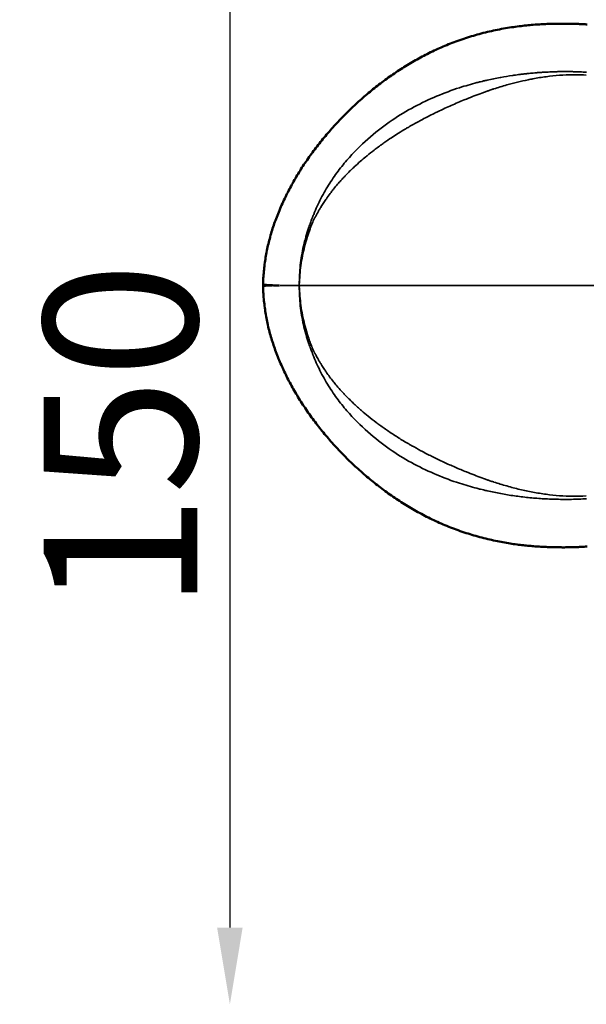
# Model space of a CAD drawing. Units: millimetres. Extents: x 0 to 10676, y 0 to 10783.
# Drawn here: x 2229 to 2967, y 4514 to 5797 of the extents above; entities that cross this region are included whole.
import ezdxf

# ---------------------------------------------------------------- set-up
doc = ezdxf.new("R2010")
doc.units = ezdxf.units.MM
doc.header["$MEASUREMENT"] = 0
doc.layers.add('MD_Visible', color=7, linetype='Continuous', lineweight=50)
doc.layers.add('MD_Visible Narrow', color=7, linetype='Continuous', lineweight=35)
doc.styles.get("Standard").update_dxf_attribs({"font": 'square721_bt_roman.ttf'})
doc.dimstyles.get("Standard").update_dxf_attribs({"dimtxt": 200, "dimasz": 100, "dimexe": 0.18, "dimexo": 0.0625, "dimgap": 40, "dimtad": 1, "dimdec": 0, "dimlfac": 0.1, "dimrnd": 5, "dimzin": 0, "dimdsep": 46, "dimtxsty": 'Standard', "dimcen": 0.09, "dimse1": 1, "dimse2": 1, "dimadec": 0, "dimazin": 0, "dimtfac": 1, "dimtdec": 0, "dimtofl": 0, "dimtmove": 0, "dimatfit": 3, "dimfxl": 1, "dimtolj": 1, "dimtzin": 0, "dimarcsym": 0})

# ---------------------------------------------------------------- blocks, each defined once
blk = doc.blocks.new('CustomObjectsInViewport6_0')
at = {"layer": 'MD_Visible'}
for points, knots in [([(2545.6, 11664.6), (2545.6, 11665.9), (2545.7, 11667.2), (2545.8, 11671.5), (2546, 11674.5), (2546.5, 11680.5), (2546.7, 11683.6), (2547.4, 11689.6), (2547.8, 11692.6), (2548.7, 11698.5), (2549.2, 11701.5), (2550.2, 11707.5), (2550.8, 11710.5), (2552.1, 11716.4), (2552.8, 11719.3), (2554.4, 11725.3), (2555.2, 11728.2), (2556.9, 11734.1), (2557.8, 11737), (2559.7, 11742.8), (2560.7, 11745.6), (2562.8, 11751.3), (2563.9, 11754.2), (2566.3, 11760), (2567.5, 11763), (2570.1, 11768.9), (2571.4, 11771.9), (2574.1, 11777.5), (2575.4, 11780.2), (2578.1, 11785.6), (2579.5, 11788.3), (2582.4, 11793.7), (2583.9, 11796.4), (2586.9, 11801.8), (2588.5, 11804.5), (2591.7, 11809.8), (2593.3, 11812.5), (2596.7, 11817.8), (2598.4, 11820.4), (2602, 11825.7), (2603.8, 11828.4), (2607.6, 11833.7), (2609.5, 11836.4), (2613.4, 11841.6), (2615.4, 11844.2), (2619.5, 11849.4), (2621.5, 11852), (2625.7, 11857.1), (2627.8, 11859.6), (2632.1, 11864.6), (2634.3, 11867.1), (2638.7, 11872.1), (2641, 11874.5), (2645.5, 11879.4), (2647.8, 11881.8), (2652.5, 11886.6), (2654.9, 11888.9), (2659.7, 11893.6), (2662.1, 11895.9), (2666.9, 11900.4), (2669.3, 11902.6), (2674.2, 11907), (2676.6, 11909.1), (2681.7, 11913.4), (2684.2, 11915.5), (2689.4, 11919.8), (2692, 11921.8), (2697.2, 11925.9), (2699.9, 11928), (2705.2, 11931.9), (2707.9, 11933.9), (2713.3, 11937.7), (2716, 11939.5), (2721.5, 11943.2), (2724.2, 11945), (2729.8, 11948.5), (2732.6, 11950.3), (2738.2, 11953.7), (2741.1, 11955.3), (2746.8, 11958.6), (2749.7, 11960.2), (2755.6, 11963.3), (2758.6, 11964.8), (2764.6, 11967.8), (2767.6, 11969.2), (2773.8, 11972.1), (2776.9, 11973.5), (2783.2, 11976.2), (2786.4, 11977.5), (2792.8, 11980), (2796, 11981.2), (2802.6, 11983.6), (2806, 11984.8), (2812.7, 11987), (2816.1, 11988), (2822.9, 11990), (2826.3, 11991), (2833.3, 11992.8), (2836.8, 11993.7), (2843.8, 11995.3), (2847.3, 11996.1), (2854.3, 11997.5), (2857.8, 11998.1), (2864.7, 11999.3), (2868.2, 11999.9), (2874.9, 12000.8), (2878.2, 12001.3), (2884.6, 12002), (2887.8, 12002.4), (2893.8, 12003), (2896.8, 12003.2), (2902.4, 12003.6), (2905, 12003.8), (2910.3, 12004.1), (2912.9, 12004.2), (2918, 12004.4), (2920.5, 12004.5), (2925.4, 12004.6), (2927.8, 12004.7), (2932.5, 12004.7), (2934.8, 12004.7), (2939.3, 12004.7), (2941.4, 12004.7), (2945.7, 12004.6), (2947.9, 12004.6), (2952, 12004.5), (2954.1, 12004.4), (2958.2, 12004.2), (2960.2, 12004.1), (2964, 12003.9), (2965.8, 12003.8), (2967.6, 12003.7)], [0, 0, 0, 0, 10.000285, 10.000285, 33.019808, 33.019808, 56.025401, 56.025401, 79.036267, 79.036267, 102.095383, 102.095383, 125.200546, 125.200546, 148.377346, 148.377346, 171.64219, 171.64219, 195.023898, 195.023898, 217.931628, 217.931628, 241.342755, 241.342755, 265.97615, 265.97615, 290.616246, 290.616246, 313.525519, 313.525519, 336.704697, 336.704697, 360.175892, 360.175892, 383.910048, 383.910048, 407.917489, 407.917489, 432.244347, 432.244347, 457.083574, 457.083574, 482.53284, 482.53284, 507.888799, 507.888799, 533.568475, 533.568475, 559.482368, 559.482368, 585.542925, 585.542925, 611.878957, 611.878957, 638.660462, 638.660462, 665.491361, 665.491361, 692.348041, 692.348041, 719.210215, 719.210215, 746.08433, 746.08433, 773.770842, 773.770842, 801.729899, 801.729899, 829.831981, 829.831981, 858.177303, 858.177303, 886.545581, 886.545581, 915.213433, 915.213433, 944.17523, 944.17523, 973.451852, 973.451852, 1003.141718, 1003.141718, 1033.338474, 1033.338474, 1063.964689, 1063.964689, 1095.26543, 1095.26543, 1126.939142, 1126.939142, 1159.087896, 1159.087896, 1191.712194, 1191.712194, 1224.611436, 1224.611436, 1257.636802, 1257.636802, 1290.943731, 1290.943731, 1324.000259, 1324.000259, 1356.337311, 1356.337311, 1387.525774, 1387.525774, 1417.157186, 1417.157186, 1444.975087, 1444.975087, 1470.211793, 1470.211793, 1492.956504, 1492.956504, 1514.572209, 1514.572209, 1534.993752, 1534.993752, 1554.23132, 1554.23132, 1572.399986, 1572.399986, 1589.522253, 1589.522253, 1605.894869, 1605.894869, 1621.713228, 1621.713228, 1637.161786, 1637.161786, 1650.845641, 1650.845641, 1650.845641, 1650.845641]), ([(2566.8, 11663.6), (2566.4, 11663.6), (2565.5, 11663.6), (2563.9, 11663.6), (2561.2, 11663.7), (2556.1, 11663.9), (2551.5, 11664.1), (2548.3, 11664.3), (2546.6, 11664.4), (2545.7, 11664.5), (2545.6, 11664.5), (2545.6, 11664.6)], [-1.8474805, -1.8474805, -1.8474805, -1.8474805, -1.824387, -1.8012935, -1.7551064, -1.6627324, -1.4779844, -1.3856103, -1.2932363, -1.2008623, -1.1345121, -1.1345121, -1.1345121, -1.1345121]), ([(2967.6, 11323.4), (2966.3, 11323.3), (2965, 11323.3), (2961.7, 11323.1), (2959.7, 11323), (2955.8, 11322.8), (2953.8, 11322.8), (2949.9, 11322.6), (2947.9, 11322.6), (2943.9, 11322.5), (2941.9, 11322.5), (2937.8, 11322.4), (2935.7, 11322.4), (2931.6, 11322.5), (2929.5, 11322.5), (2925.2, 11322.5), (2923, 11322.6), (2918.6, 11322.7), (2916.4, 11322.8), (2911.8, 11323), (2909.4, 11323.1), (2904.7, 11323.4), (2902.2, 11323.5), (2897.3, 11323.9), (2894.8, 11324.1), (2889.7, 11324.6), (2887.1, 11324.9), (2881.8, 11325.4), (2879.1, 11325.8), (2873.3, 11326.5), (2870.4, 11327), (2864.3, 11327.9), (2861.1, 11328.4), (2854.8, 11329.6), (2851.5, 11330.2), (2844.9, 11331.6), (2841.6, 11332.4), (2834.8, 11334), (2831.4, 11334.8), (2824.5, 11336.7), (2821.1, 11337.7), (2814.2, 11339.7), (2810.8, 11340.8), (2804, 11343.1), (2800.6, 11344.3), (2793.9, 11346.7), (2790.6, 11348), (2784, 11350.6), (2780.8, 11352), (2774.3, 11354.8), (2771.2, 11356.3), (2764.8, 11359.2), (2761.7, 11360.8), (2755.5, 11363.9), (2752.5, 11365.5), (2746.5, 11368.8), (2743.5, 11370.5), (2737.6, 11373.9), (2734.7, 11375.6), (2728.9, 11379.2), (2726.1, 11381), (2720.5, 11384.6), (2717.7, 11386.5), (2712.1, 11390.3), (2709.4, 11392.2), (2703.9, 11396.2), (2701.3, 11398.2), (2695.9, 11402.2), (2693.3, 11404.3), (2688, 11408.5), (2685.4, 11410.7), (2680.2, 11415), (2677.6, 11417.2), (2672.5, 11421.7), (2670, 11424), (2665, 11428.5), (2662.6, 11430.8), (2657.7, 11435.4), (2655.4, 11437.8), (2650.6, 11442.5), (2648.3, 11444.9), (2643.6, 11449.8), (2641.3, 11452.2), (2636.8, 11457.2), (2634.5, 11459.8), (2630.1, 11464.9), (2627.9, 11467.5), (2623.6, 11472.6), (2621.5, 11475.2), (2617.3, 11480.5), (2615.3, 11483.1), (2611.3, 11488.4), (2609.3, 11491.1), (2605.4, 11496.5), (2603.5, 11499.2), (2599.8, 11504.7), (2598, 11507.4), (2594.4, 11512.9), (2592.7, 11515.7), (2589.4, 11521.2), (2587.7, 11524), (2584.6, 11529.5), (2583, 11532.2), (2580.1, 11537.7), (2578.6, 11540.5), (2575.8, 11546), (2574.5, 11548.8), (2571.9, 11554.3), (2570.6, 11557.1), (2568.2, 11562.7), (2567, 11565.4), (2564.6, 11571.2), (2563.5, 11574.1), (2561.3, 11580), (2560.2, 11582.8), (2558.3, 11588.6), (2557.4, 11591.6), (2555.6, 11597.4), (2554.8, 11600.3), (2553.2, 11606.2), (2552.5, 11609.2), (2551.2, 11615.1), (2550.5, 11618.1), (2549.4, 11624.1), (2548.9, 11627.1), (2548, 11633.1), (2547.6, 11636.1), (2546.9, 11642.2), (2546.6, 11645.2), (2546.1, 11651.2), (2545.9, 11654.2), (2545.7, 11659), (2545.6, 11660.8), (2545.6, 11662.6)], [0, 0, 0, 0, 10.001547, 10.001547, 25.0747, 25.0747, 40.159384, 40.159384, 55.512368, 55.512368, 71.180283, 71.180283, 87.346969, 87.346969, 104.040369, 104.040369, 121.660014, 121.660014, 140.166754, 140.166754, 159.677371, 159.677371, 180.256463, 180.256463, 201.909661, 201.909661, 224.531896, 224.531896, 249.024807, 249.024807, 276.023941, 276.023941, 304.697384, 304.697384, 334.943702, 334.943702, 366.506225, 366.506225, 399.041101, 399.041101, 432.189273, 432.189273, 465.448798, 465.448798, 498.471744, 498.471744, 531.311135, 531.311135, 563.851469, 563.851469, 595.874239, 595.874239, 627.433868, 627.433868, 658.588664, 658.588664, 689.006145, 689.006145, 719.04397, 719.04397, 748.531815, 748.531815, 777.667516, 777.667516, 806.490513, 806.490513, 834.996624, 834.996624, 863.328992, 863.328992, 891.587425, 891.587425, 919.60745, 919.60745, 947.50023, 947.50023, 974.623907, 974.623907, 1001.481053, 1001.481053, 1028.345333, 1028.345333, 1055.188417, 1055.188417, 1081.993089, 1081.993089, 1108.573982, 1108.573982, 1134.665684, 1134.665684, 1160.637624, 1160.637624, 1186.400364, 1186.400364, 1211.861483, 1211.861483, 1237.268812, 1237.268812, 1262.330605, 1262.330605, 1286.700682, 1286.700682, 1310.776747, 1310.776747, 1334.55089, 1334.55089, 1358.05435, 1358.05435, 1381.263976, 1381.263976, 1404.20393, 1404.20393, 1428.561477, 1428.561477, 1451.739282, 1451.739282, 1475.183076, 1475.183076, 1498.229976, 1498.229976, 1521.541131, 1521.541131, 1544.825818, 1544.825818, 1568.0163, 1568.0163, 1591.132419, 1591.132419, 1614.198217, 1614.198217, 1637.214673, 1637.214673, 1650.84495, 1650.84495, 1650.84495, 1650.84495])]:
    blk.add_open_spline(points, degree=3, knots=knots, dxfattribs=at)
for points in [[(2545.6, 11664.6), (2545.6, 11664.6), (2545.6, 11664.6), (2545.6, 11664.6)], [(2545.6, 11662.6), (2545.6, 11663.3), (2545.6, 11663.9), (2545.6, 11664.6)]]:
    blk.add_open_spline(points, degree=3, dxfattribs=at)
at = {"layer": 'MD_Visible Narrow'}
blk.add_line((2591.4, 11663.6), (2568, 11663.6), dxfattribs=at)
at = {"layer": 'MD_Visible Narrow', "extrusion": (0, 0, -1)}
for centre, major_axis, ratio, start_param, end_param in [((2610.6, 11754.4), (-0.79, -2.55), 0.03421, 5.465491, 5.691523), ((2610, 11574.5), (0.254, -0.731), 0.028001, 4.240203, 4.763881)]:
    blk.add_ellipse(centre, major_axis=major_axis, ratio=ratio, start_param=start_param, end_param=end_param, dxfattribs=at)
at = {"layer": 'MD_Visible Narrow'}
blk.add_ellipse((2817.2, 11661.2), major_axis=(2.4, 224.3), ratio=0.999998, start_param=1.571114, end_param=1.576209, dxfattribs=at)
for points, knots in [([(2837.4, 11931.1), (2835.8, 11930.7), (2834.2, 11930.4), (2831.3, 11929.7), (2830.1, 11929.4), (2827.2, 11928.7), (2825.7, 11928.3), (2816.5, 11925.9), (2809, 11923.7), (2801.4, 11921.3), (2801.4, 11921.3), (2801.4, 11921.3)], [12.194887, 12.194887, 12.194887, 12.194887, 12.671121, 12.671121, 13.05834, 13.05834, 13.526754, 13.526754, 15.829108, 15.829108, 15.82938, 15.82938, 15.82938, 15.82938]), ([(2966.9, 11941.4), (2964, 11941.6), (2961.2, 11941.8), (2958.3, 11941.9), (2955.4, 11942), (2952.6, 11942.1), (2949.7, 11942.1), (2948.9, 11942.2), (2948.1, 11942.2), (2947.3, 11942.2), (2945.3, 11942.2), (2943.3, 11942.3), (2941.3, 11942.3), (2938.5, 11942.3), (2935.8, 11942.3), (2933.1, 11942.2), (2932.9, 11942.2), (2932.8, 11942.2), (2932.6, 11942.2), (2932.4, 11942.2), (2932.2, 11942.2), (2932.1, 11942.2), (2931.7, 11942.2), (2931.4, 11942.2), (2931.1, 11942.2), (2930.4, 11942.2), (2929.7, 11942.2), (2929, 11942.2), (2928.7, 11942.2), (2928.3, 11942.1), (2927.9, 11942.1), (2927, 11942.1), (2926, 11942.1), (2925, 11942.1), (2922.3, 11942), (2919.6, 11941.9), (2916.9, 11941.7), (2914.3, 11941.6), (2911.7, 11941.5), (2909.1, 11941.3), (2909.1, 11941.3), (2909.1, 11941.3), (2909, 11941.3), (2908.7, 11941.3), (2908.4, 11941.3), (2908, 11941.2), (2907.9, 11941.2), (2907.7, 11941.2), (2907.5, 11941.2), (2907.4, 11941.2), (2907.2, 11941.2), (2907, 11941.2), (2906.9, 11941.2), (2906.7, 11941.2), (2906.6, 11941.1), (2906.4, 11941.1), (2906.2, 11941.1), (2906.1, 11941.1), (2905.7, 11941.1), (2905.4, 11941.1), (2905.1, 11941), (2904.5, 11941), (2903.8, 11941), (2903.2, 11940.9), (2903, 11940.9), (2902.8, 11940.9), (2902.7, 11940.9), (2902.5, 11940.9), (2902.4, 11940.8), (2902.2, 11940.8), (2901.9, 11940.8), (2901.6, 11940.8), (2901.2, 11940.8), (2898.7, 11940.5), (2896.2, 11940.3), (2893.7, 11940.1), (2892.7, 11940), (2891.8, 11939.9), (2890.9, 11939.8), (2889.3, 11939.6), (2887.7, 11939.5), (2886.1, 11939.3), (2885.8, 11939.3), (2885.5, 11939.2), (2885.2, 11939.2), (2884.8, 11939.1), (2884.5, 11939.1), (2884.2, 11939.1), (2884, 11939.1), (2883.9, 11939), (2883.7, 11939), (2883.6, 11939), (2883.4, 11939), (2883.2, 11939), (2882.9, 11938.9), (2882.6, 11938.9), (2882.3, 11938.8), (2881.9, 11938.8), (2881.6, 11938.8), (2881.3, 11938.7), (2881, 11938.7), (2880.6, 11938.6), (2880.3, 11938.6), (2880, 11938.6), (2879.7, 11938.5), (2879.3, 11938.5), (2879, 11938.4), (2878.7, 11938.4), (2878.4, 11938.3), (2877.1, 11938.2), (2875.7, 11938), (2874.4, 11937.8), (2873.8, 11937.7), (2873.1, 11937.6), (2872.5, 11937.5), (2872.1, 11937.5), (2871.8, 11937.4), (2871.5, 11937.4), (2871.3, 11937.4), (2871.1, 11937.3), (2871, 11937.3), (2870.8, 11937.3), (2870.6, 11937.3), (2870.5, 11937.3), (2865.3, 11936.5), (2860.2, 11935.7), (2855.2, 11934.7), (2854.9, 11934.7), (2854.5, 11934.6), (2854.2, 11934.5), (2848.7, 11933.5), (2843.2, 11932.4), (2837.7, 11931.2), (2837.6, 11931.1), (2837.5, 11931.1), (2837.4, 11931.1)], [0, 0, 0, 0, 0.763173, 0.763173, 0.763173, 1.521106, 1.521106, 1.521106, 1.737491, 1.737491, 1.737491, 2.270821, 2.270821, 2.270821, 3.007901, 3.007901, 3.007901, 3.053837, 3.053837, 3.053837, 3.099778, 3.099778, 3.099778, 3.191684, 3.191684, 3.191684, 3.375687, 3.375687, 3.375687, 3.474982, 3.474982, 3.474982, 3.744786, 3.744786, 3.744786, 4.484978, 4.484978, 4.484978, 5.212473, 5.212473, 5.212473, 5.224275, 5.224275, 5.224275, 5.316308, 5.316308, 5.316308, 5.362233, 5.362233, 5.362233, 5.408101, 5.408101, 5.408101, 5.453913, 5.453913, 5.453913, 5.499673, 5.499673, 5.499673, 5.591043, 5.591043, 5.591043, 5.77325, 5.77325, 5.77325, 5.818705, 5.818705, 5.818705, 5.864124, 5.864124, 5.864124, 5.954868, 5.954868, 5.954868, 6.678184, 6.678184, 6.678184, 6.949964, 6.949964, 6.949964, 7.405959, 7.405959, 7.405959, 7.498328, 7.498328, 7.498328, 7.591043, 7.591043, 7.591043, 7.637529, 7.637529, 7.637529, 7.684102, 7.684102, 7.684102, 7.777505, 7.777505, 7.777505, 7.87125, 7.87125, 7.87125, 7.965337, 7.965337, 7.965337, 8.059765, 8.059765, 8.059765, 8.154531, 8.154531, 8.154531, 8.536953, 8.536953, 8.536953, 8.730153, 8.730153, 8.730153, 8.827243, 8.827243, 8.827243, 8.875909, 8.875909, 8.875909, 8.924656, 8.924656, 8.924656, 10.424946, 10.424946, 10.424946, 10.524784, 10.524784, 10.524784, 12.162437, 12.162437, 12.162437, 12.194887, 12.194887, 12.194887, 12.194887]), ([(2846, 11919.6), (2851.7, 11921.5), (2857.3, 11923.2), (2863, 11924.8), (2872.1, 11927.4), (2881.4, 11929.7), (2890.6, 11931.6), (2892.7, 11932.1), (2894.8, 11932.5), (2897, 11932.9), (2902.6, 11933.9), (2908.4, 11934.9), (2914.1, 11935.6), (2919.8, 11936.4), (2925.6, 11937), (2931.4, 11937.4), (2937.3, 11937.9), (2943.1, 11938.1), (2949, 11938.2), (2949.7, 11938.2), (2950.4, 11938.2), (2951.2, 11938.2), (2956.3, 11938.2), (2961.4, 11938.1), (2966.5, 11937.8)], [-12.162434, -12.162434, -12.162434, -12.162434, -10.424946, -10.424946, -10.424946, -7.598062, -7.598062, -7.598062, -6.949964, -6.949964, -6.949964, -5.212473, -5.212473, -5.212473, -3.474982, -3.474982, -3.474982, -1.737491, -1.737491, -1.737491, -1.518552, -1.518552, -1.518552, 0, 0, 0, 0]), ([(2801.4, 11921.3), (2781.4, 11914.8), (2751.9, 11902.5), (2713.5, 11879.6), (2685.2, 11858.2), (2662.3, 11836), (2644.8, 11814.9), (2632.2, 11797.1), (2620.9, 11777.6), (2614.2, 11763.1), (2611.2, 11755.5), (2610.9, 11755), (2610.8, 11754.8), (2610.6, 11754.1), (2610.4, 11753.6), (2610.2, 11753), (2610.1, 11752.8), (2610.1, 11752.7), (2610.1, 11752.7), (2610.1, 11752.7)], [15.829385, 15.829385, 15.829385, 15.829385, 21.926207, 24.974757, 28.023307, 31.071857, 32.596132, 34.120407, 35.644682, 37.092268, 37.168956, 37.168956, 37.20602, 37.20602, 37.287451, 37.291152, 37.309659, 37.309659, 37.310785, 37.310785, 37.310785, 37.310785]), ([(2613.5, 11752.7), (2613.5, 11752.7), (2613.5, 11752.7), (2613.5, 11752.7), (2613.5, 11752.7), (2613.6, 11752.7), (2613.6, 11752.7), (2613.6, 11752.8), (2613.7, 11752.9), (2613.7, 11753), (2613.8, 11753.1), (2613.8, 11753.2), (2613.9, 11753.3), (2613.9, 11753.4), (2614, 11753.5), (2614.1, 11753.7), (2614.1, 11753.7), (2614.1, 11753.7), (2614.1, 11753.7), (2614.8, 11755), (2615.4, 11756.2), (2616.1, 11757.4), (2616.3, 11757.8), (2616.5, 11758.2), (2616.8, 11758.6), (2617.5, 11759.9), (2618.2, 11761.2), (2619, 11762.5), (2619.7, 11763.8), (2620.5, 11765.1), (2621.3, 11766.3), (2622.4, 11768.2), (2623.6, 11770), (2624.8, 11771.9), (2625.9, 11773.5), (2627, 11775.1), (2628, 11776.6), (2628.4, 11777.2), (2628.8, 11777.8), (2629.2, 11778.3), (2630.8, 11780.6), (2632.4, 11782.8), (2634.1, 11784.9), (2635.1, 11786.3), (2636.2, 11787.7), (2637.3, 11789), (2639.1, 11791.3), (2640.9, 11793.5), (2642.7, 11795.6), (2644.1, 11797.2), (2645.5, 11798.8), (2646.9, 11800.4), (2647.5, 11801), (2648.1, 11801.6), (2648.6, 11802.3), (2649.3, 11803), (2649.9, 11803.7), (2650.6, 11804.4), (2651, 11804.8), (2651.4, 11805.3), (2651.9, 11805.7), (2652.2, 11806.1), (2652.5, 11806.4), (2652.8, 11806.7), (2654.8, 11808.8), (2656.8, 11810.8), (2658.8, 11812.8), (2659.9, 11813.9), (2661, 11814.9), (2662.1, 11815.9), (2662.8, 11816.7), (2663.6, 11817.4), (2664.3, 11818.1), (2667, 11820.6), (2669.8, 11823.1), (2672.5, 11825.5), (2674.8, 11827.5), (2677, 11829.4), (2679.3, 11831.3), (2679.9, 11831.8), (2680.5, 11832.3), (2681.1, 11832.7), (2684.1, 11835.2), (2687.2, 11837.7), (2690.3, 11840), (2691.1, 11840.7), (2691.9, 11841.3), (2692.8, 11841.9), (2694.7, 11843.4), (2696.7, 11844.8), (2698.6, 11846.3), (2700.1, 11847.3), (2701.5, 11848.3), (2702.9, 11849.3), (2706.2, 11851.7), (2709.5, 11853.9), (2712.8, 11856.1), (2713.2, 11856.4), (2713.6, 11856.6), (2714, 11856.9), (2716.6, 11858.6), (2719.2, 11860.3), (2721.9, 11861.9), (2725.1, 11864), (2728.3, 11865.9), (2731.5, 11867.8), (2732.8, 11868.6), (2734, 11869.3), (2735.3, 11870), (2739.6, 11872.6), (2743.9, 11875), (2748.3, 11877.3), (2749.3, 11877.9), (2750.3, 11878.4), (2751.3, 11879), (2756.3, 11881.7), (2761.4, 11884.3), (2766.5, 11886.8), (2767.1, 11887.1), (2767.8, 11887.5), (2768.5, 11887.8), (2769.9, 11888.5), (2771.4, 11889.2), (2772.8, 11889.9), (2776, 11891.4), (2779.2, 11892.9), (2782.3, 11894.4), (2787.9, 11897), (2793.6, 11899.5), (2799.2, 11901.8), (2801.9, 11903), (2804.7, 11904.2), (2807.4, 11905.3), (2808.4, 11905.7), (2809.5, 11906.1), (2810.5, 11906.5), (2813.9, 11907.9), (2817.3, 11909.3), (2820.7, 11910.6), (2824, 11911.8), (2827.3, 11913.1), (2830.6, 11914.3), (2831.4, 11914.6), (2832.1, 11914.8), (2832.8, 11915.1), (2834.3, 11915.6), (2835.8, 11916.2), (2837.4, 11916.7), (2838.6, 11917.1), (2839.9, 11917.6), (2841.1, 11918)], [-37.161349, -37.161349, -37.161349, -37.161349, -37.160674, -37.160674, -37.160674, -37.157995, -37.157995, -37.157995, -37.137402, -37.137402, -37.137402, -37.114789, -37.114789, -37.114789, -37.084688, -37.084688, -37.084688, -37.082248, -37.082248, -37.082248, -36.800046, -36.800046, -36.800046, -36.707395, -36.707395, -36.707395, -36.402089, -36.402089, -36.402089, -36.096784, -36.096784, -36.096784, -35.637728, -35.637728, -35.637728, -35.232368, -35.232368, -35.232368, -35.083455, -35.083455, -35.083455, -34.49782, -34.49782, -34.49782, -34.114287, -34.114287, -34.114287, -33.482818, -33.482818, -33.482818, -33.004811, -33.004811, -33.004811, -32.808351, -32.808351, -32.808351, -32.59008, -32.59008, -32.59008, -32.446367, -32.446367, -32.446367, -32.337391, -32.337391, -32.337391, -31.671161, -31.671161, -31.671161, -31.31391, -31.31391, -31.31391, -31.065049, -31.065049, -31.065049, -30.176296, -30.176296, -30.176296, -29.447893, -29.447893, -29.447893, -29.256794, -29.256794, -29.256794, -28.280748, -28.280748, -28.280748, -28.017872, -28.017872, -28.017872, -27.399712, -27.399712, -27.399712, -26.947245, -26.947245, -26.947245, -25.914112, -25.914112, -25.914112, -25.794709, -25.794709, -25.794709, -24.971393, -24.971393, -24.971393, -23.967022, -23.967022, -23.967022, -23.579177, -23.579177, -23.579177, -22.233093, -22.233093, -22.233093, -21.922908, -21.922908, -21.922908, -20.352776, -20.352776, -20.352776, -20.147053, -20.147053, -20.147053, -19.698247, -19.698247, -19.698247, -18.720141, -18.720141, -18.720141, -16.992314, -16.992314, -16.992314, -16.144996, -16.144996, -16.144996, -15.827992, -15.827992, -15.827992, -14.776004, -14.776004, -14.776004, -13.754869, -13.754869, -13.754869, -13.526339, -13.526339, -13.526339, -13.058068, -13.058068, -13.058068, -12.670967, -12.670967, -12.670967, -12.670967]), ([(2841.1, 11918), (2841.1, 11918), (2841.1, 11918), (2842.7, 11918.5), (2844.2, 11919), (2845.8, 11919.6), (2845.9, 11919.6), (2846, 11919.6)], [-12.6712237, -12.6712237, -12.6712237, -12.6712237, -12.6711214, -12.6711214, -12.1948712, -12.1948712, -12.1624364, -12.1624364, -12.1624364, -12.1624364]), ([(2609.9, 11752.3), (2609.9, 11752.2), (2609.7, 11751.8), (2608.8, 11749.4), (2607.8, 11746.9), (2606.3, 11742.6), (2604.2, 11736.7), (2602.5, 11731.1), (2601.4, 11727.4), (2601.4, 11727.3), (2601.3, 11727.1)], [37.33933, 37.33933, 37.33933, 37.33933, 37.36635, 37.455939, 38.047801, 38.136567, 38.757926, 39.823113, 39.823113, 39.875178, 39.875178, 39.875178, 39.875178]), ([(2603.3, 11727.1), (2603.4, 11727.2), (2604.5, 11730.7), (2606.3, 11736.2), (2608.5, 11741.8), (2610.3, 11746.3), (2611.4, 11748.9), (2612.5, 11751.2), (2612.6, 11751.3), (2612.6, 11751.4), (2612.7, 11751.5), (2612.7, 11751.6), (2612.8, 11751.6), (2612.9, 11751.8), (2613.1, 11752), (2613.2, 11752.2), (2613.3, 11752.3)], [-39.822387, -39.822387, -39.822387, -39.822387, -39.782641, -38.757926, -38.136567, -38.047801, -37.337677, -37.337677, -37.309659, -37.309659, -37.291152, -37.287451, -37.285307, -37.272212, -37.222871, -37.20691, -37.20691, -37.20691, -37.20691]), ([(2613.3, 11752.3), (2613.3, 11752.3), (2613.3, 11752.3), (2613.4, 11752.4), (2613.4, 11752.5), (2613.5, 11752.7)], [-37.20284401, -37.20284401, -37.20284401, -37.20284401, -37.2019208, -37.2019208, -37.16167034, -37.16167034, -37.16167034, -37.16167034]), ([(2592.8, 11663.6), (2592.8, 11664), (2592.8, 11664.4), (2593.1, 11673.1), (2594.4, 11689.8), (2598.4, 11710.3), (2601.8, 11722.4), (2603.1, 11726.4), (2603.2, 11726.7), (2603.3, 11726.9), (2603.3, 11727.1), (2603.3, 11727.1), (2603.3, 11727.1)], [-45.558474, -45.558474, -45.558474, -45.558474, -45.446701, -45.446701, -43.218394, -40.990087, -39.917715, -39.875934, -39.875934, -39.823113, -39.823113, -39.822387, -39.822387, -39.822387, -39.822387]), ([(2601.3, 11727.1), (2601.3, 11727.1), (2601.3, 11727.1), (2601.3, 11726.9), (2600.9, 11725.6), (2599.8, 11721.5), (2596.8, 11709.4), (2593.6, 11689.9), (2592.8, 11673.2), (2592.8, 11664.4), (2592.8, 11664), (2592.8, 11663.6)], [39.875178, 39.875178, 39.875178, 39.875178, 39.875934, 39.875934, 39.917715, 40.247503, 40.990087, 43.218394, 45.446701, 45.446701, 45.558474, 45.558474, 45.558474, 45.558474]), ([(2545.6, 11662.6), (2545.6, 11662.6), (2545.7, 11662.7), (2546.6, 11662.7), (2548.3, 11662.9), (2551.5, 11663), (2556.1, 11663.3), (2561.2, 11663.4), (2563.9, 11663.5), (2565.5, 11663.6), (2566.4, 11663.6), (2566.8, 11663.6)], [1.1345148, 1.1345148, 1.1345148, 1.1345148, 1.2008623, 1.2932363, 1.3856103, 1.4779844, 1.6627324, 1.7551064, 1.8012935, 1.824387, 1.8474805, 1.8474805, 1.8474805, 1.8474805]), ([(3679.3, 11663.6), (3674.1, 11663.6), (3668.9, 11663.6), (3660.1, 11663.6), (3656.5, 11663.6), (3623.6, 11663.6), (3563.4, 11663.6), (3500.7, 11663.6), (3405.2, 11663.6), (3339.5, 11663.6), (3256, 11663.6), (3222.5, 11663.6), (3155.2, 11663.6), (3104.3, 11663.6), (3032.2, 11663.6), (2955.8, 11663.6), (2879.3, 11663.6), (2838.3, 11663.6), (2815.6, 11663.6), (2772.8, 11663.6), (2712.8, 11663.6), (2652.8, 11663.6), (2612.8, 11663.6), (2592.8, 11663.6)], [0.005242, 0.005242, 0.005242, 0.005242, 0.0186765, 0.0186765, 0.0280147, 0.0280147, 0.1041478, 0.180281, 0.180281, 0.3325473, 0.3325473, 0.3706139, 0.4086805, 0.4848136, 0.4848136, 0.570678, 0.6565424, 0.6565424, 0.6627444, 0.7076759, 0.7526075, 0.7975391, 0.8424707, 0.8424707, 0.8424707, 0.8424707]), ([(2603.3, 11600.1), (2603.3, 11600.1), (2603.3, 11600.1), (2603.3, 11600.3), (2603.2, 11600.4), (2603.1, 11600.8), (2600.6, 11608.8), (2597.5, 11621), (2594.1, 11641.5), (2593.1, 11654), (2592.8, 11662.7), (2592.8, 11663.2), (2592.8, 11663.6)], [-6.728317, -6.728317, -6.728317, -6.728317, -6.727609, -6.727609, -6.677547, -6.677547, -6.637948, -4.565646, -3.509695, -1.397794, -1.397794, -1.291859, -1.291859, -1.291859, -1.291859]), ([(2592.8, 11662.3), (2592.8, 11654), (2593.4, 11641.4), (2596.2, 11620.7), (2599, 11608.3), (2601.3, 11600.2), (2601.3, 11600.1), (2601.3, 11600.1), (2601.3, 11600.1)], [1.399328, 1.399328, 1.399328, 1.399328, 3.509695, 4.565646, 6.637948, 6.677547, 6.677547, 6.678263, 6.678263, 6.678263, 6.678263]), ([(2601.3, 11600.1), (2601.4, 11599.9), (2601.4, 11599.7), (2601.5, 11599.4), (2602.5, 11595.9), (2604.3, 11590.3), (2606.3, 11584.6), (2607.3, 11581.8), (2608.2, 11579.2), (2609.2, 11576.9), (2609.9, 11575), (2609.9, 11574.9)], [6.678263, 6.678263, 6.678263, 6.678263, 6.727609, 6.727609, 6.768013, 7.73715, 8.32605, 8.410178, 8.535696, 9.065039, 9.081986, 9.081986, 9.081986, 9.081986]), ([(2613.3, 11574.9), (2613.2, 11574.9), (2613.2, 11574.9), (2613.2, 11575), (2613.2, 11575), (2613.1, 11575), (2613.1, 11575.1), (2613.1, 11575.1), (2613.1, 11575.1), (2613, 11575.2), (2613, 11575.2), (2612.9, 11575.3), (2612.9, 11575.4), (2612.8, 11575.4), (2612.8, 11575.4), (2612.8, 11575.5), (2612.8, 11575.5), (2612.7, 11575.6), (2612.7, 11575.6), (2612.7, 11575.6), (2612.7, 11575.6), (2612.7, 11575.6), (2612.7, 11575.7), (2612.7, 11575.7), (2612.6, 11575.7), (2612.6, 11575.7), (2612.6, 11575.8), (2612.6, 11575.8), (2612.6, 11575.8), (2612.6, 11575.8), (2612.6, 11575.8), (2612.5, 11575.9), (2612.5, 11575.9), (2612.5, 11576), (2612.5, 11576), (2612.4, 11576.1), (2612.4, 11576.2), (2612.2, 11576.5), (2612.1, 11576.9), (2611.8, 11577.4), (2611.7, 11577.6), (2611.6, 11578), (2611.5, 11578.1), (2611.5, 11578.3), (2611.4, 11578.3), (2611.4, 11578.3), (2611.4, 11578.4), (2610.8, 11579.8), (2610.2, 11581.1), (2609.6, 11582.6), (2609.6, 11582.7), (2609.4, 11583.1), (2609.3, 11583.4), (2608.4, 11585.7), (2607.6, 11587.7), (2606, 11592), (2605.2, 11594.4), (2604.3, 11597.1), (2604.1, 11597.5), (2603.9, 11598.2), (2603.8, 11598.4), (2603.7, 11598.9), (2603.6, 11599.2), (2603.5, 11599.5), (2603.5, 11599.6), (2603.4, 11599.7), (2603.4, 11599.8), (2603.4, 11599.9), (2603.4, 11599.9), (2603.3, 11600), (2603.3, 11600), (2603.3, 11600.1)], [-9.225698, -9.225698, -9.225698, -9.225698, -9.218422, -9.218422, -9.210465, -9.210465, -9.202509, -9.202509, -9.191948, -9.191948, -9.171638, -9.171638, -9.152441, -9.152441, -9.151329, -9.151329, -9.140027, -9.140027, -9.134748, -9.134748, -9.130615, -9.130615, -9.123147, -9.123147, -9.116454, -9.116454, -9.10976, -9.10976, -9.109058, -9.109058, -9.10041, -9.10041, -9.090883, -9.090883, -9.078393, -9.078393, -9.056949, -9.056949, -8.945226, -8.945226, -8.862533, -8.862533, -8.821932, -8.821932, -8.810229, -8.810229, -8.800609, -8.800609, -8.319462, -8.319462, -8.283679, -8.283679, -8.184239, -8.184239, -7.488355, -7.488355, -6.677435, -6.677435, -6.542075, -6.542075, -6.45654, -6.45654, -6.370421, -6.370421, -6.344408, -6.344408, -6.323528, -6.323528, -6.303669, -6.303669, -6.295844, -6.295844, -6.295844, -6.295844]), ([(2610.1, 11574.5), (2610.1, 11574.5), (2610.1, 11574.5), (2610.1, 11574.4), (2610.2, 11574.2), (2610.4, 11573.6), (2610.6, 11573.1), (2610.8, 11572.4), (2610.9, 11572.2), (2611.2, 11571.6), (2614.2, 11564.1), (2620.9, 11549.6), (2632.2, 11530.1), (2644.8, 11512.2), (2662.3, 11491.1), (2685.2, 11469), (2713.5, 11447.6), (2742.3, 11430.3), (2771.6, 11416.5), (2791.4, 11409.1), (2801.4, 11405.9)], [9.10926, 9.10926, 9.10926, 9.10926, 9.10976, 9.10976, 9.13048, 9.134624, 9.225788, 9.225788, 9.267283, 9.267283, 9.353139, 10.791094, 12.314905, 13.838717, 15.362528, 18.41015, 21.457773, 24.505395, 27.553018, 30.600423, 30.600423, 30.600423, 30.600423]), ([(2613.5, 11574.5), (2613.4, 11574.7), (2613.4, 11574.8), (2613.3, 11574.9), (2613.3, 11574.9), (2613.3, 11574.9)], [-9.26696874, -9.26696874, -9.26696874, -9.26696874, -9.22717142, -9.22717142, -9.22578839, -9.22578839, -9.22578839, -9.22578839]), ([(2841.1, 11409.2), (2839.9, 11409.6), (2838.6, 11410), (2837.4, 11410.5), (2835.8, 11411), (2834.3, 11411.5), (2832.8, 11412.1), (2829.5, 11413.3), (2826.2, 11414.5), (2819.5, 11417), (2816.1, 11418.4), (2811.9, 11420), (2811.2, 11420.3), (2805.6, 11422.6), (2800.6, 11424.7), (2790.7, 11429), (2785.8, 11431.2), (2776.1, 11435.6), (2771.5, 11437.9), (2762.3, 11442.4), (2757.8, 11444.7), (2752.6, 11447.5), (2751.9, 11447.8), (2747.2, 11450.4), (2743.2, 11452.6), (2737.9, 11455.6), (2736.6, 11456.4), (2730.8, 11459.7), (2726.3, 11462.4), (2717.7, 11467.9), (2713.5, 11470.6), (2705.4, 11476.1), (2701.5, 11478.8), (2696, 11482.8), (2694.4, 11484), (2689.3, 11487.8), (2685.9, 11490.5), (2679.6, 11495.6), (2676.7, 11498.1), (2672, 11502.1), (2670.2, 11503.7), (2667.1, 11506.5), (2665.7, 11507.8), (2662.7, 11510.6), (2661.1, 11512.1), (2658, 11515.2), (2656.5, 11516.7), (2653.9, 11519.3), (2652.9, 11520.4), (2651.4, 11521.9), (2651, 11522.3), (2648.6, 11525), (2646.5, 11527.2), (2642.7, 11531.6), (2640.8, 11533.8), (2638.4, 11536.7), (2637.9, 11537.4), (2635.6, 11540.2), (2633.9, 11542.4), (2630.7, 11546.7), (2629.2, 11548.8), (2626.7, 11552.4), (2625.8, 11553.8), (2623.6, 11557.1), (2622.4, 11559), (2620.5, 11562.1), (2619.7, 11563.4), (2618.2, 11565.9), (2617.5, 11567.2), (2616.3, 11569.4), (2615.8, 11570.2), (2615, 11571.8), (2614.6, 11572.6), (2614.1, 11573.4), (2614.1, 11573.4), (2614, 11573.6), (2614, 11573.6), (2613.9, 11573.8), (2613.9, 11573.9), (2613.8, 11574.1), (2613.7, 11574.1), (2613.7, 11574.3), (2613.6, 11574.4), (2613.6, 11574.4), (2613.6, 11574.4), (2613.6, 11574.5), (2613.6, 11574.5), (2613.5, 11574.5), (2613.5, 11574.5), (2613.5, 11574.5)], [-33.757666, -33.757666, -33.757666, -33.757666, -33.370564, -33.370564, -33.370564, -32.902289, -32.902289, -32.902289, -31.879232, -31.879232, -30.823592, -30.823592, -30.60064, -30.60064, -29.077055, -29.077055, -27.553469, -27.553469, -26.109861, -26.109861, -24.717715, -24.717715, -24.505932, -24.505932, -23.251673, -23.251673, -22.849455, -22.849455, -21.456883, -21.456883, -20.140849, -20.140849, -18.925606, -18.925606, -18.40957, -18.40957, -17.320611, -17.320611, -16.386006, -16.386006, -15.813927, -15.813927, -15.362747, -15.362747, -14.831417, -14.831417, -14.327289, -14.327289, -13.982265, -13.982265, -13.838581, -13.838581, -13.154193, -13.154193, -12.513885, -12.513885, -12.314379, -12.314379, -11.716764, -11.716764, -11.153078, -11.153078, -10.790914, -10.790914, -10.331849, -10.331849, -10.026543, -10.026543, -9.721238, -9.721238, -9.532444, -9.532444, -9.353133, -9.353133, -9.346384, -9.346384, -9.324594, -9.324594, -9.305729, -9.305729, -9.288183, -9.288183, -9.272253, -9.272253, -9.270637, -9.270637, -9.268957, -9.268957, -9.267283, -9.267283, -9.267283, -9.267283]), ([(2801.4, 11405.9), (2801.4, 11405.9), (2801.4, 11405.9), (2809, 11403.5), (2816.5, 11401.3), (2825.7, 11398.9), (2827.2, 11398.5), (2830.1, 11397.8), (2831.3, 11397.5), (2834.2, 11396.8), (2835.8, 11396.4), (2837.4, 11396.1)], [30.600427, 30.600427, 30.600427, 30.600427, 30.60064, 30.60064, 32.902293, 32.902293, 33.370564, 33.370564, 33.757666, 33.757666, 34.233755, 34.233755, 34.233755, 34.233755]), ([(2846, 11407.5), (2846, 11407.5), (2846, 11407.5), (2845.9, 11407.5), (2845.8, 11407.6), (2844.2, 11408.1), (2842.7, 11408.6), (2841.1, 11409.2), (2841.1, 11409.2), (2841.1, 11409.2)], [-34.2661992, -34.2661992, -34.2661992, -34.2661992, -34.2661954, -34.2661954, -34.2337711, -34.2337711, -33.7576657, -33.7576657, -33.7575635, -33.7575635, -33.7575635, -33.7575635]), ([(2966.5, 11389.4), (2960.7, 11389), (2949, 11388.8), (2931.4, 11389.5), (2914.1, 11391.4), (2897, 11394.1), (2879.9, 11397.8), (2863, 11402.2), (2851.7, 11405.7), (2846, 11407.5)], [-46.428632, -46.428632, -46.428632, -46.428632, -44.691141, -42.95365, -41.216159, -39.478668, -37.741177, -36.003686, -34.266202, -34.266202, -34.266202, -34.266202]), ([(2837.4, 11396.1), (2837.4, 11396.1), (2837.4, 11396.1), (2837.5, 11396), (2837.6, 11396), (2843.5, 11394.7), (2855.2, 11392.3), (2872.8, 11389.4), (2890.8, 11387.2), (2909, 11385.7), (2927.9, 11384.9), (2947.2, 11384.8), (2960.3, 11385.3), (2966.9, 11385.7)], [34.233756, 34.233756, 34.233756, 34.233756, 34.233771, 34.233771, 34.266195, 34.266195, 36.003686, 37.741177, 39.478668, 41.216159, 42.95365, 44.691141, 46.428632, 46.428632, 46.428632, 46.428632])]:
    blk.add_open_spline(points, degree=3, knots=knots, dxfattribs=at)
blk.add_open_spline([(2545.6, 11662.6), (2545.6, 11662.6), (2545.6, 11662.6), (2545.6, 11662.6)], degree=3, dxfattribs=at)
blk = doc.blocks.new('*D4')
at = {"color": 0, "lineweight": -2, "transparency": 16777216}
blk.add_line((2645.6, 6172.2), (5469.4, 6172.2), dxfattribs=at)
at = {"color": 0, "transparency": 16777216}
for points in [[(2645.6, 6188.9), (2645.6, 6155.6), (2545.6, 6172.2)], [(5469.4, 6188.9), (5469.4, 6155.6), (5569.4, 6172.2)]]:
    blk.add_solid(points, dxfattribs=at)
at = {"layer": 'Defpoints', "color": 0, "transparency": 16777216}
for p in [(5569.4, 6172.2), (2545.6, 5449.4), (5569.4, 5438.6)]:
    blk.add_point(p, dxfattribs=at)
at = {"color": 0, "transparency": 16777216, "insert": (4057.5, 6314.6), "char_height": 200, "attachment_point": 5}
blk.add_mtext('\\A1;300', dxfattribs=at)
blk = doc.blocks.new('*D5')
at = {"color": 0, "lineweight": -2, "transparency": 16777216}
blk.add_line((2502.4, 5893.7), (2502.4, 4613.8), dxfattribs=at)
at = {"color": 0, "transparency": 16777216}
for points in [[(2485.7, 5893.7), (2519, 5893.7), (2502.4, 5993.7)], [(2485.7, 4613.8), (2519, 4613.8), (2502.4, 4513.8)]]:
    blk.add_solid(points, dxfattribs=at)
at = {"layer": 'Defpoints', "color": 0, "transparency": 16777216}
for p in [(4386.1, 5993.7), (2502.4, 4513.8), (4739.7, 4513.8)]:
    blk.add_point(p, dxfattribs=at)
at = {"color": 0, "transparency": 16777216, "insert": (2359.9, 5253.8), "char_height": 200, "attachment_point": 5, "rotation": 90}
blk.add_mtext('\\A1;150', dxfattribs=at)

msp = doc.modelspace()

# ---------------------------------------------------------------- block references
msp.add_blockref('CustomObjectsInViewport6_0', (0, -6213.2))

# ---------------------------------------------------------------- dimensions: what is measured, and where the dimension line sits
dim = msp.add_linear_dim(base=(5569.4, 6172.2), p1=(2545.6, 5449.4), p2=(5569.4, 5438.6), dimstyle='Standard', override={"dimlfac": 0.1})
dim.commit()
dim.dimension.update_dxf_attribs({"geometry": '*D4', "text_midpoint": (4057.5, 6314.6)})
dim = msp.add_linear_dim(base=(2502.4, 4513.8), p1=(4386.1, 5993.7), p2=(4739.7, 4513.8), angle=90, dimstyle='Standard')
dim.commit()
dim.dimension.update_dxf_attribs({"geometry": '*D5', "text_midpoint": (2359.9, 5253.8)})

doc.saveas('drawing.dxf')
